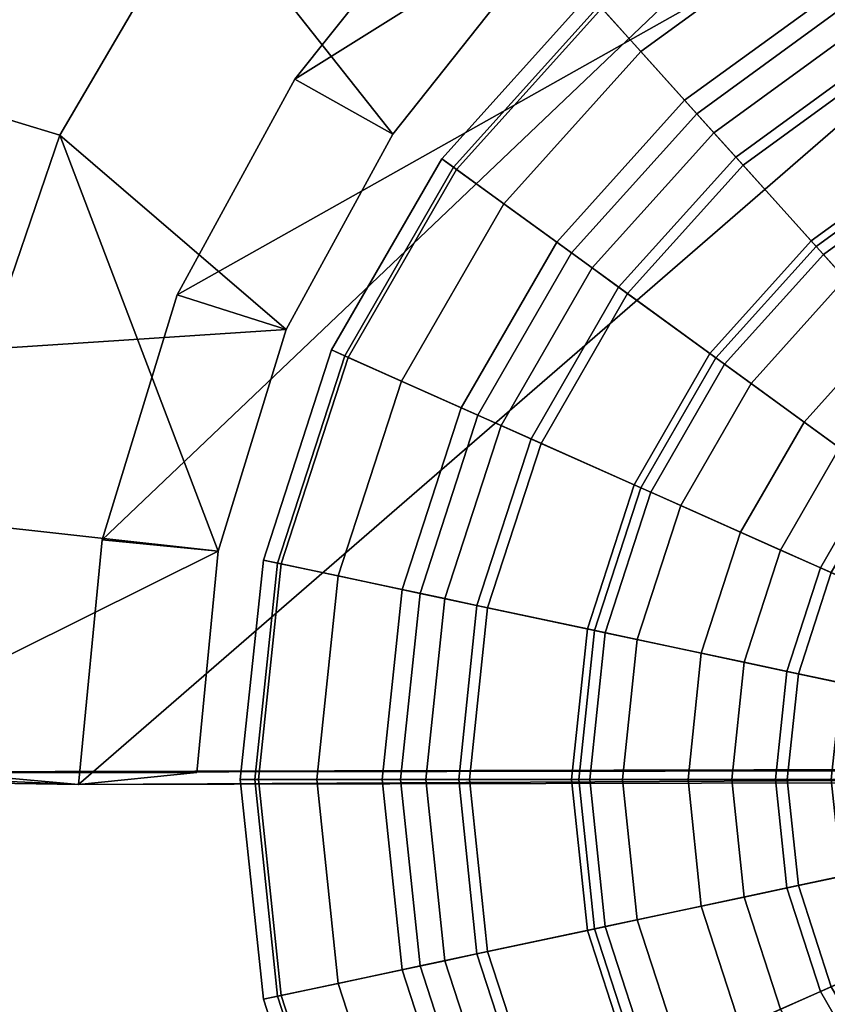
# Model space of a CAD drawing. Units: metres. Extents: x -16.9 to 81, y -12.4 to 18.2.
# Drawn here: x 38.6 to 42.9, y -8.1 to -2.9 of the extents above; entities that cross this region are included whole.
import ezdxf

# ---------------------------------------------------------------- set-up
doc = ezdxf.new("R2010")
doc.units = ezdxf.units.M

msp = doc.modelspace()

# ---------------------------------------------------------------- linework, layer by layer
at = {"layer": 'bmoons'}
for points in [[(43.461617, -3.711126, 13.817347), (43.433041, -3.661628, 13.683985), (42.798256, -4.122823, 13.683985), (42.836502, -4.165298, 13.817347)], [(42.836502, -4.165298, -13.817347), (42.798256, -4.122823, -13.683985), (43.433041, -3.661628, -13.683985), (43.461617, -3.711126, -13.817347)], [(43.833126, -4.354601, 13.131481), (43.461617, -3.711126, 13.817347), (42.836502, -4.165298, 13.817347), (43.333679, -4.717471, 13.131481)], [(43.333679, -4.717471, -13.131481), (42.836502, -4.165298, -13.817347), (43.461617, -3.711126, -13.817347), (43.833126, -4.354601, -13.131481)], [(42.836502, -4.165298, 13.817347), (42.798256, -4.122823, 13.683985), (42.273235, -4.70592, 13.683985), (42.319473, -4.739515, 13.817347)], [(42.319473, -4.739515, -13.817347), (42.273235, -4.70592, -13.683985), (42.798256, -4.122823, -13.683985), (42.836502, -4.165298, -13.817347)], [(43.333679, -4.717471, 13.131481), (42.836502, -4.165298, 13.817347), (42.319473, -4.739515, 13.817347), (42.920593, -5.176252, 13.131481)], [(42.920593, -5.176252, -13.131481), (42.319473, -4.739515, -13.817347), (42.836502, -4.165298, -13.817347), (43.333679, -4.717471, -13.131481)], [(42.319473, -4.739515, 13.817347), (42.273235, -4.70592, 13.683985), (41.880917, -5.385433, 13.683985), (41.933132, -5.40868, 13.817347)], [(41.933132, -5.40868, -13.817347), (41.880917, -5.385433, -13.683985), (42.273235, -4.70592, -13.683985), (42.319473, -4.739515, -13.817347)], [(42.920593, -5.176252, 13.131481), (42.319473, -4.739515, 13.817347), (41.933132, -5.40868, 13.817347), (42.611916, -5.710895, 13.131481)], [(42.611916, -5.710895, -13.131481), (41.933132, -5.40868, -13.817347), (42.319473, -4.739515, -13.817347), (42.920593, -5.176252, -13.131481)], [(43.155949, -5.34725, 13.118634), (42.920593, -5.176252, 13.131481), (42.611916, -5.710895, 13.131481), (42.877682, -5.829221, 13.118634)], [(42.877682, -5.829221, -13.118634), (42.611916, -5.710895, -13.131481), (42.920593, -5.176252, -13.131481), (43.155949, -5.34725, -13.118634)], [(41.933132, -5.40868, 13.817347), (41.880917, -5.385433, 13.683985), (41.638451, -6.131664, 13.683985), (41.694359, -6.143547, 13.817347)], [(41.694359, -6.143547, -13.817347), (41.638451, -6.131664, -13.683985), (41.880917, -5.385433, -13.683985), (41.933132, -5.40868, -13.817347)], [(42.611916, -5.710895, 13.131481), (41.933132, -5.40868, 13.817347), (41.694359, -6.143547, 13.817347), (42.421143, -6.29803, 13.131481)], [(42.421143, -6.29803, -13.131481), (41.694359, -6.143547, -13.817347), (41.933132, -5.40868, -13.817347), (42.611916, -5.710895, -13.131481)], [(42.877682, -5.829221, 13.118634), (42.611916, -5.710895, 13.131481), (42.421143, -6.29803, 13.131481), (42.705704, -6.358516, 13.118634)], [(42.705704, -6.358516, -13.118634), (42.421143, -6.29803, -13.131481), (42.611916, -5.710895, -13.131481), (42.877682, -5.829221, -13.118634)], [(43.087879, -5.922806, 13.538095), (42.877682, -5.829221, 13.118634), (42.705704, -6.358516, 13.118634), (42.930763, -6.406353, 13.538095)], [(42.930763, -6.406353, -13.538095), (42.705704, -6.358516, -13.118634), (42.877682, -5.829221, -13.118634), (43.087879, -5.922806, -13.538095)], [(41.694359, -6.143547, 13.817347), (41.638451, -6.131664, 13.683985), (41.556435, -6.912, 13.683985), (41.613594, -6.912, 13.817347)], [(41.613594, -6.912, -13.817347), (41.556435, -6.912, -13.683985), (41.638451, -6.131664, -13.683985), (41.694359, -6.143547, -13.817347)], [(42.421143, -6.29803, 13.131481), (41.694359, -6.143547, 13.817347), (41.613594, -6.912, 13.817347), (42.356613, -6.912, 13.131481)], [(42.356613, -6.912, -13.131481), (41.613594, -6.912, -13.817347), (41.694359, -6.143547, -13.817347), (42.421143, -6.29803, -13.131481)], [(42.705704, -6.358516, 13.118634), (42.421143, -6.29803, 13.131481), (42.356613, -6.912, 13.131481), (42.64753, -6.912, 13.118634)], [(42.64753, -6.912, -13.118634), (42.356613, -6.912, -13.131481), (42.421143, -6.29803, -13.131481), (42.705704, -6.358516, -13.118634)], [(42.930763, -6.406353, 13.538095), (42.705704, -6.358516, 13.118634), (42.64753, -6.912, 13.118634), (42.877617, -6.912, 13.538095)], [(42.877617, -6.912, -13.538095), (42.64753, -6.912, -13.118634), (42.705704, -6.358516, -13.118634), (42.930763, -6.406353, -13.538095)], [(41.613594, -6.912, 13.817347), (41.556435, -6.912, 13.683985), (41.638451, -7.692336, 13.683985), (41.694359, -7.680452, 13.817347)], [(41.694359, -7.680452, -13.817347), (41.638451, -7.692336, -13.683985), (41.556435, -6.912, -13.683985), (41.613594, -6.912, -13.817347)], [(42.356613, -6.912, 13.131481), (41.613594, -6.912, 13.817347), (41.694359, -7.680452, 13.817347), (42.421143, -7.525969, 13.131481)], [(42.421143, -7.525969, -13.131481), (41.694359, -7.680452, -13.817347), (41.613594, -6.912, -13.817347), (42.356613, -6.912, -13.131481)], [(42.64753, -6.912, 13.118634), (42.356613, -6.912, 13.131481), (42.421143, -7.525969, 13.131481), (42.705704, -7.465484, 13.118634)], [(42.705704, -7.465484, -13.118634), (42.421143, -7.525969, -13.131481), (42.356613, -6.912, -13.131481), (42.64753, -6.912, -13.118634)], [(42.877617, -6.912, 13.538095), (42.64753, -6.912, 13.118634), (42.705704, -7.465484, 13.118634), (42.930763, -7.417645, 13.538095)], [(42.930763, -7.417645, -13.538095), (42.705704, -7.465484, -13.118634), (42.64753, -6.912, -13.118634), (42.877617, -6.912, -13.538095)], [(42.705704, -7.465484, 13.118634), (42.421143, -7.525969, 13.131481), (42.611916, -8.113107, 13.131481), (42.877682, -7.994779, 13.118634)], [(42.877682, -7.994779, -13.118634), (42.611916, -8.113107, -13.131481), (42.421143, -7.525969, -13.131481), (42.705704, -7.465484, -13.118634)], [(42.930763, -7.417645, 13.538095), (42.705704, -7.465484, 13.118634), (42.877682, -7.994779, 13.118634), (43.087879, -7.901194, 13.538095)], [(43.087879, -7.901194, -13.538095), (42.877682, -7.994779, -13.118634), (42.705704, -7.465484, -13.118634), (42.930763, -7.417645, -13.538095)], [(42.421143, -7.525969, 13.131481), (41.694359, -7.680452, 13.817347), (41.933132, -8.41532, 13.817347), (42.611916, -8.113107, 13.131481)], [(42.611916, -8.113107, -13.131481), (41.933132, -8.41532, -13.817347), (41.694359, -7.680452, -13.817347), (42.421143, -7.525969, -13.131481)], [(41.694359, -7.680452, 13.817347), (41.638451, -7.692336, 13.683985), (41.880917, -8.438568, 13.683985), (41.933132, -8.41532, 13.817347)], [(41.933132, -8.41532, -13.817347), (41.880917, -8.438568, -13.683985), (41.638451, -7.692336, -13.683985), (41.694359, -7.680452, -13.817347)], [(42.877682, -7.994779, 13.118634), (42.611916, -8.113107, 13.131481), (42.920593, -8.647749, 13.131481), (43.155949, -8.476751, 13.118634)], [(43.155949, -8.476751, -13.118634), (42.920593, -8.647749, -13.131481), (42.611916, -8.113107, -13.131481), (42.877682, -7.994779, -13.118634)]]:
    msp.add_3dface(points, dxfattribs=at)
at = {"layer": 'body'}
for points in [[(35.157681, -5.380158, 8.464315), (37.955982, -3.239312, 8.390391), (38.807571, -1.812671, 8.34113), (35.157681, 2.330674, 8.198058)], [(37.955982, -3.239312, -8.390391), (35.157681, -5.380158, -8.464315), (35.157681, 2.330674, -8.198058), (38.807571, -1.812671, -8.34113)], [(38.807571, -1.812671, 8.34113), (37.955982, -3.239312, 8.390391), (38.145287, -3.324118, 8.69829), (38.938908, -1.971148, 8.651707)], [(37.955982, -3.239312, -8.390391), (38.807571, -1.812671, -8.34113), (38.938908, -1.971148, -8.651707), (38.145287, -3.324118, -8.69829)], [(38.18428, -3.342574, 12.875978), (38.972786, -1.997571, 12.875978), (38.804619, -1.854986, 11.366523), (37.992817, -3.24513, 11.381991)], [(37.992817, -3.24513, 11.381991), (38.804619, -1.854986, 11.366523), (38.804619, -1.8559, 9.857062), (37.992817, -3.245683, 9.888)], [(38.804619, -1.854986, -11.366523), (37.992817, -3.24513, -11.381991), (37.992817, -3.245683, -9.888), (38.804619, -1.8559, -9.857062)], [(38.972786, -1.997571, -12.875978), (38.18428, -3.342574, -12.875978), (37.992817, -3.24513, -11.381991), (38.804619, -1.854986, -11.366523)], [(38.938908, -1.971148, 8.651707), (38.145287, -3.324118, 8.69829), (37.992817, -3.245683, 9.888), (38.804619, -1.8559, 9.857062)], [(38.145287, -3.324118, -8.69829), (38.938908, -1.971148, -8.651707), (38.804619, -1.8559, -9.857062), (37.992817, -3.245683, -9.888)], [(38.840252, -3.540697, 13.563351), (39.58416, -2.27177, 13.563351), (38.972786, -1.997571, 12.875978), (38.18428, -3.342574, 12.875978)], [(39.58416, -2.27177, -13.563351), (38.840252, -3.540697, -13.563351), (38.18428, -3.342574, -12.875978), (38.972786, -1.997571, -12.875978)], [(38.840252, -3.540697, 13.563351), (40.024841, -4.557386, 13.563351), (40.582596, -3.535992, 13.563351), (39.58416, -2.27177, 13.563351)], [(40.024841, -4.557386, -13.563351), (38.840252, -3.540697, -13.563351), (39.58416, -2.27177, -13.563351), (40.582596, -3.535992, -13.563351)], [(40.582596, -3.535992, 13.563351), (41.120144, -2.859986, 13.563351), (39.58416, -2.27177, 13.563351)], [(40.582596, -3.535992, -13.563351), (39.58416, -2.27177, -13.563351), (41.120144, -2.859986, -13.563351)], [(40.071045, -3.248333, 12.890816), (40.66502, -2.501371, 12.890816), (41.120144, -2.859986, 13.152905), (40.582596, -3.535992, 13.152905)], [(40.071045, -3.248333, 8.445243), (40.66502, -2.501371, 8.445243), (40.66502, -2.501371, 12.890816), (40.071045, -3.248333, 12.890816)], [(40.66502, -2.501371, -12.890816), (40.071045, -3.248333, -12.890816), (40.582596, -3.535992, -13.152905), (41.120144, -2.859986, -13.152905)], [(40.66502, -2.501371, -8.445243), (40.071045, -3.248333, -8.445243), (40.071045, -3.248333, -12.890816), (40.66502, -2.501371, -12.890816)], [(40.582596, -3.535992, 13.152905), (41.120144, -2.859986, 13.152905), (41.120144, -2.859986, 13.563351), (40.582596, -3.535992, 13.563351)], [(41.120144, -2.859986, -13.152905), (40.582596, -3.535992, -13.152905), (40.582596, -3.535992, -13.563351), (41.120144, -2.859986, -13.563351)], [(39.454758, -4.376932, 12.890816), (40.071045, -3.248333, 12.890816), (40.582596, -3.535992, 13.152905), (40.024841, -4.557386, 13.152905)], [(39.454758, -4.376932, 8.445243), (40.071045, -3.248333, 8.445243), (40.071045, -3.248333, 12.890816), (39.454758, -4.376932, 12.890816)], [(40.071045, -3.248333, -12.890816), (39.454758, -4.376932, -12.890816), (40.024841, -4.557386, -13.152905), (40.582596, -3.535992, -13.152905)], [(40.071045, -3.248333, -8.445243), (39.454758, -4.376932, -8.445243), (39.454758, -4.376932, -12.890816), (40.071045, -3.248333, -12.890816)], [(38.45562, -4.66015, 13.563351), (38.840252, -3.540697, 13.563351), (38.18428, -3.342574, 12.875978), (37.776592, -4.52914, 12.875978)], [(38.840252, -3.540697, -13.563351), (38.45562, -4.66015, -13.563351), (37.776592, -4.52914, -12.875978), (38.18428, -3.342574, -12.875978)], [(38.297382, -5.565369, 13.563351), (39.668655, -5.716258, 13.563351), (38.840252, -3.540697, 13.563351), (38.45562, -4.66015, 13.563351)], [(38.45562, -4.66015, -13.563351), (38.840252, -3.540697, -13.563351), (40.024841, -4.557386, -13.563351)], [(39.668655, -5.716258, 13.563351), (40.024841, -4.557386, 13.563351), (38.840252, -3.540697, 13.563351)], [(40.024841, -4.557386, 13.152905), (40.582596, -3.535992, 13.152905), (40.582596, -3.535992, 13.563351), (40.024841, -4.557386, 13.563351)], [(40.582596, -3.535992, -13.152905), (40.024841, -4.557386, -13.152905), (40.024841, -4.557386, -13.563351), (40.582596, -3.535992, -13.563351)], [(39.061172, -5.657445, 12.890816), (39.454758, -4.376932, 12.890816), (40.024841, -4.557386, 13.152905), (39.668655, -5.716258, 13.152905)], [(39.061172, -5.657445, 8.445243), (39.454758, -4.376932, 8.445243), (39.454758, -4.376932, 12.890816), (39.061172, -5.657445, 12.890816)], [(39.454758, -4.376932, -12.890816), (39.061172, -5.657445, -12.890816), (39.668655, -5.716258, -13.152905), (40.024841, -4.557386, -13.152905)], [(39.454758, -4.376932, -8.445243), (39.061172, -5.657445, -8.445243), (39.061172, -5.657445, -12.890816), (39.454758, -4.376932, -12.890816)], [(38.297382, -5.565369, -13.563351), (38.45562, -4.66015, -13.563351), (40.024841, -4.557386, -13.563351), (39.668655, -5.716258, -13.563351)], [(39.668655, -5.716258, 13.152905), (40.024841, -4.557386, 13.152905), (40.024841, -4.557386, 13.563351), (39.668655, -5.716258, 13.563351)], [(40.024841, -4.557386, -13.152905), (39.668655, -5.716258, -13.152905), (39.668655, -5.716258, -13.563351), (40.024841, -4.557386, -13.563351)], [(38.297382, -5.565369, 13.563351), (38.261353, -6.273536, 13.563351), (38.261353, -6.416611, 13.563351), (39.668655, -5.716258, 13.563351)], [(38.261353, -6.273536, -13.563351), (38.297382, -5.565369, -13.563351), (39.668655, -5.716258, -13.563351), (38.261353, -6.416611, -13.563351)], [(38.937195, -6.937364, 12.890816), (39.061172, -5.657445, 12.890816), (39.668655, -5.716258, 13.152905), (39.55645, -6.874591, 13.152905)], [(38.937195, -6.937364, 8.445243), (39.061172, -5.657445, 8.445243), (39.061172, -5.657445, 12.890816), (38.937195, -6.937364, 12.890816)], [(39.061172, -5.657445, -12.890816), (38.937195, -6.937364, -12.890816), (39.55645, -6.874591, -13.152905), (39.668655, -5.716258, -13.152905)], [(39.061172, -5.657445, -8.445243), (38.937195, -6.937364, -8.445243), (38.937195, -6.937364, -12.890816), (39.061172, -5.657445, -12.890816)], [(39.55645, -6.874591, 13.563351), (39.668655, -5.716258, 13.563351), (38.261353, -6.416611, 13.563351), (38.261353, -6.875877, 13.563351)], [(38.261353, -6.875877, -13.563351), (38.261353, -6.416611, -13.563351), (39.668655, -5.716258, -13.563351), (39.55645, -6.874591, -13.563351)], [(39.55645, -6.874591, 13.152905), (39.668655, -5.716258, 13.152905), (39.668655, -5.716258, 13.563351), (39.55645, -6.874591, 13.563351)], [(39.668655, -5.716258, -13.152905), (39.55645, -6.874591, -13.152905), (39.55645, -6.874591, -13.563351), (39.668655, -5.716258, -13.563351)]]:
    msp.add_3dface(points, dxfattribs=at)
at = {"layer": 'inner'}
for points in [[(43.413986, -3.628628, 9.164762), (43.547352, -3.85962, 9.583902), (42.951237, -4.292723, 9.583902), (42.772758, -4.094506, 9.164762)], [(42.772758, -4.094506, -9.164762), (42.951237, -4.292723, -9.583902), (43.547352, -3.85962, -9.583902), (43.413986, -3.628628, -9.164762)], [(42.772758, -4.094506, 9.164762), (42.951237, -4.292723, 9.583902), (42.458195, -4.840301, 9.583902), (42.242409, -4.683523, 9.164762)], [(42.242409, -4.683523, -9.164762), (42.458195, -4.840301, -9.583902), (42.951237, -4.292723, -9.583902), (42.772758, -4.094506, -9.164762)], [(42.951237, -4.292723, 9.583902), (43.180702, -4.547572, 9.812525), (42.735634, -5.041872, 9.812525), (42.458195, -4.840301, 9.583902)], [(42.458195, -4.840301, -9.583902), (42.735634, -5.041872, -9.812525), (43.180702, -4.547572, -9.812525), (42.951237, -4.292723, -9.583902)], [(43.180702, -4.547572, 9.812525), (43.48666, -4.887371, 9.793472), (43.105553, -5.310634, 9.793472), (42.735634, -5.041872, 9.812525)], [(42.735634, -5.041872, -9.812525), (43.105553, -5.310634, -9.793472), (43.48666, -4.887371, -9.793472), (43.180702, -4.547572, -9.812525)], [(42.242409, -4.683523, 9.164762), (42.458195, -4.840301, 9.583902), (42.089775, -5.478422, 9.583902), (41.846107, -5.369935, 9.164762)], [(41.846107, -5.369935, -9.164762), (42.089775, -5.478422, -9.583902), (42.458195, -4.840301, -9.583902), (42.242409, -4.683523, -9.164762)], [(42.458195, -4.840301, 9.583902), (42.735634, -5.041872, 9.812525), (42.403061, -5.617906, 9.812525), (42.089775, -5.478422, 9.583902)], [(42.089775, -5.478422, -9.583902), (42.403061, -5.617906, -9.812525), (42.735634, -5.041872, -9.812525), (42.458195, -4.840301, -9.583902)], [(42.735634, -5.041872, 9.812525), (43.105553, -5.310634, 9.793472), (42.820774, -5.803884, 9.793472), (42.403061, -5.617906, 9.812525)], [(42.403061, -5.617906, -9.812525), (42.820774, -5.803884, -9.793472), (43.105553, -5.310634, -9.793472), (42.735634, -5.041872, -9.812525)], [(43.105553, -5.310634, 9.393383), (45.309643, -6.912, 9.393385), (42.820774, -5.803884, 9.393383)], [(43.105553, -5.310634, 9.793472), (43.105553, -5.310634, 9.393383), (42.820774, -5.803884, 9.393383), (42.820774, -5.803884, 9.793472)], [(42.820774, -5.803884, -9.393383), (45.309643, -6.912, -9.393385), (43.105553, -5.310634, -9.393383)], [(42.820774, -5.803884, -9.793472), (42.820774, -5.803884, -9.393383), (43.105553, -5.310634, -9.393383), (43.105553, -5.310634, -9.793472)], [(41.846107, -5.369935, 9.164762), (42.089775, -5.478422, 9.583902), (41.86208, -6.179197, 9.583902), (41.601181, -6.123742, 9.164762)], [(41.601181, -6.123742, -9.164762), (41.86208, -6.179197, -9.583902), (42.089775, -5.478422, -9.583902), (41.846107, -5.369935, -9.164762)], [(42.089775, -5.478422, 9.583902), (42.403061, -5.617906, 9.812525), (42.197517, -6.250497, 9.812525), (41.86208, -6.179197, 9.583902)], [(41.86208, -6.179197, -9.583902), (42.197517, -6.250497, -9.812525), (42.403061, -5.617906, -9.812525), (42.089775, -5.478422, -9.583902)], [(42.403061, -5.617906, 9.812525), (42.820774, -5.803884, 9.793472), (42.644772, -6.345564, 9.793472), (42.197517, -6.250497, 9.812525)], [(42.197517, -6.250497, -9.812525), (42.644772, -6.345564, -9.793472), (42.820774, -5.803884, -9.793472), (42.403061, -5.617906, -9.812525)], [(42.820774, -5.803884, 9.393383), (45.309643, -6.912, 9.393385), (42.644772, -6.345564, 9.393383)], [(42.820774, -5.803884, 9.793472), (42.820774, -5.803884, 9.393383), (42.644772, -6.345564, 9.393383), (42.644772, -6.345564, 9.793472)], [(42.644772, -6.345564, -9.393383), (45.309643, -6.912, -9.393385), (42.820774, -5.803884, -9.393383)], [(42.644772, -6.345564, -9.793472), (42.644772, -6.345564, -9.393383), (42.820774, -5.803884, -9.393383), (42.820774, -5.803884, -9.793472)], [(41.601181, -6.123742, 9.164762), (41.86208, -6.179197, 9.583902), (41.785057, -6.912, 9.583902), (41.518333, -6.912, 9.164762)], [(41.518333, -6.912, -9.164762), (41.785057, -6.912, -9.583902), (41.86208, -6.179197, -9.583902), (41.601181, -6.123742, -9.164762)], [(41.86208, -6.179197, 9.583902), (42.197517, -6.250497, 9.812525), (42.127991, -6.912, 9.812525), (41.785057, -6.912, 9.583902)], [(41.785057, -6.912, -9.583902), (42.127991, -6.912, -9.812525), (42.197517, -6.250497, -9.812525), (41.86208, -6.179197, -9.583902)], [(42.197517, -6.250497, 9.812525), (42.644772, -6.345564, 9.793472), (42.585236, -6.912, 9.793472), (42.127991, -6.912, 9.812525)], [(42.127991, -6.912, -9.812525), (42.585236, -6.912, -9.793472), (42.644772, -6.345564, -9.793472), (42.197517, -6.250497, -9.812525)], [(42.644772, -6.345564, 9.393383), (45.309643, -6.912, 9.393385), (42.585236, -6.912, 9.393383)], [(42.644772, -6.345564, 9.793472), (42.644772, -6.345564, 9.393383), (42.585236, -6.912, 9.393383), (42.585236, -6.912, 9.793472)], [(42.585236, -6.912, -9.393383), (45.309643, -6.912, -9.393385), (42.644772, -6.345564, -9.393383)], [(42.585236, -6.912, -9.793472), (42.585236, -6.912, -9.393383), (42.644772, -6.345564, -9.393383), (42.644772, -6.345564, -9.793472)], [(41.518333, -6.912, 9.164762), (41.785057, -6.912, 9.583902), (41.86208, -7.644803, 9.583902), (41.601181, -7.700258, 9.164762)], [(41.601181, -7.700258, -9.164762), (41.86208, -7.644803, -9.583902), (41.785057, -6.912, -9.583902), (41.518333, -6.912, -9.164762)], [(41.785057, -6.912, 9.583902), (42.127991, -6.912, 9.812525), (42.197517, -7.573503, 9.812525), (41.86208, -7.644803, 9.583902)], [(41.86208, -7.644803, -9.583902), (42.197517, -7.573503, -9.812525), (42.127991, -6.912, -9.812525), (41.785057, -6.912, -9.583902)], [(42.127991, -6.912, 9.812525), (42.585236, -6.912, 9.793472), (42.644772, -7.478436, 9.793472), (42.197517, -7.573503, 9.812525)], [(42.197517, -7.573503, -9.812525), (42.644772, -7.478436, -9.793472), (42.585236, -6.912, -9.793472), (42.127991, -6.912, -9.812525)], [(42.585236, -6.912, 9.393383), (45.309643, -6.912, 9.393385), (42.644772, -7.478436, 9.393383)], [(42.585236, -6.912, 9.793472), (42.585236, -6.912, 9.393383), (42.644772, -7.478436, 9.393383), (42.644772, -7.478436, 9.793472)], [(42.644772, -7.478436, -9.393383), (45.309643, -6.912, -9.393385), (42.585236, -6.912, -9.393383)], [(42.644772, -7.478436, -9.793472), (42.644772, -7.478436, -9.393383), (42.585236, -6.912, -9.393383), (42.585236, -6.912, -9.793472)], [(42.644772, -7.478436, 9.393383), (45.309643, -6.912, 9.393385), (42.820774, -8.020117, 9.393383)], [(42.820774, -8.020117, -9.393383), (45.309643, -6.912, -9.393385), (42.644772, -7.478436, -9.393383)], [(42.820774, -8.020117, 9.393383), (45.309643, -6.912, 9.393385), (43.105553, -8.513368, 9.393383)], [(43.105553, -8.513368, -9.393383), (45.309643, -6.912, -9.393385), (42.820774, -8.020117, -9.393383)], [(42.197517, -7.573503, 9.812525), (42.644772, -7.478436, 9.793472), (42.820774, -8.020118, 9.793472), (42.403061, -8.206096, 9.812525)], [(42.403061, -8.206096, -9.812525), (42.820774, -8.020118, -9.793472), (42.644772, -7.478436, -9.793472), (42.197517, -7.573503, -9.812525)], [(42.644772, -7.478436, 9.793472), (42.644772, -7.478436, 9.393383), (42.820774, -8.020117, 9.393383), (42.820774, -8.020118, 9.793472)], [(42.820774, -8.020118, -9.793472), (42.820774, -8.020117, -9.393383), (42.644772, -7.478436, -9.393383), (42.644772, -7.478436, -9.793472)], [(41.86208, -7.644803, 9.583902), (42.197517, -7.573503, 9.812525), (42.403061, -8.206096, 9.812525), (42.089775, -8.345579, 9.583902)], [(42.089775, -8.345579, -9.583902), (42.403061, -8.206096, -9.812525), (42.197517, -7.573503, -9.812525), (41.86208, -7.644803, -9.583902)], [(41.601181, -7.700258, 9.164762), (41.86208, -7.644803, 9.583902), (42.089775, -8.345579, 9.583902), (41.846107, -8.454066, 9.164762)], [(41.846107, -8.454066, -9.164762), (42.089775, -8.345579, -9.583902), (41.86208, -7.644803, -9.583902), (41.601181, -7.700258, -9.164762)], [(42.403061, -8.206096, 9.812525), (42.820774, -8.020118, 9.793472), (43.105553, -8.513368, 9.793472), (42.735634, -8.782129, 9.812525)], [(42.735634, -8.782129, -9.812525), (43.105553, -8.513368, -9.793472), (42.820774, -8.020118, -9.793472), (42.403061, -8.206096, -9.812525)], [(42.820774, -8.020118, 9.793472), (42.820774, -8.020117, 9.393383), (43.105553, -8.513368, 9.393383), (43.105553, -8.513368, 9.793472)], [(43.105553, -8.513368, -9.793472), (43.105553, -8.513368, -9.393383), (42.820774, -8.020117, -9.393383), (42.820774, -8.020118, -9.793472)]]:
    msp.add_3dface(points, dxfattribs=at)
at = {"layer": 'rubber'}
for points in [[(42.747173, -2.473672, 13.683985), (42.585232, -2.193183, 13.607778), (41.66367, -2.862736, 13.607778), (41.880386, -3.103427, 13.683985)], [(41.880386, -3.103427, -13.683985), (41.66367, -2.862736, -13.607778), (42.585232, -2.193183, -13.607778), (42.747173, -2.473672, -13.683985)], [(42.594757, -2.209683, 9.164762), (42.91864, -2.770663, 9.164762), (42.109856, -3.358277, 9.164762), (41.676418, -2.876896, 9.164762)], [(41.676418, -2.876896, -9.164762), (42.109856, -3.358277, -9.164762), (42.91864, -2.770663, -9.164762), (42.594757, -2.209683, -9.164762)], [(42.91864, -2.770663, 9.164762), (43.032951, -2.968654, 9.183815), (42.262833, -3.528176, 9.183815), (42.109856, -3.358277, 9.164762)], [(42.109856, -3.358277, -9.164762), (42.262833, -3.528176, -9.183815), (43.032951, -2.968654, -9.183815), (42.91864, -2.770663, -9.164762)], [(41.612679, -2.806104, 9.221916), (41.676418, -2.876896, 9.164762), (40.916866, -3.720462, 9.164762), (40.839802, -3.66447, 9.221916)], [(41.612679, -2.806104, 13.512518), (41.612679, -2.806104, 9.221916), (40.839802, -3.66447, 9.221916), (40.839802, -3.66447, 13.512518)], [(41.66367, -2.862736, 13.607778), (41.612679, -2.806104, 13.512518), (40.839802, -3.66447, 13.512518), (40.901451, -3.709263, 13.607778)], [(40.839802, -3.66447, -9.221916), (40.916866, -3.720462, -9.164762), (41.676418, -2.876896, -9.164762), (41.612679, -2.806104, -9.221916)], [(40.839802, -3.66447, -13.512518), (40.839802, -3.66447, -9.221916), (41.612679, -2.806104, -9.221916), (41.612679, -2.806104, -13.512518)], [(40.901451, -3.709263, -13.607778), (40.839802, -3.66447, -13.512518), (41.612679, -2.806104, -13.512518), (41.66367, -2.862736, -13.607778)], [(41.880386, -3.103427, 13.683985), (41.66367, -2.862736, 13.607778), (40.901451, -3.709263, 13.607778), (41.163479, -3.899636, 13.683985)], [(41.163479, -3.899636, -13.683985), (40.901451, -3.709263, -13.607778), (41.66367, -2.862736, -13.607778), (41.880386, -3.103427, -13.683985)], [(41.676418, -2.876896, 9.164762), (42.109856, -3.358277, 9.164762), (41.440918, -4.101207, 9.164762), (40.916866, -3.720462, 9.164762)], [(40.916866, -3.720462, -9.164762), (41.440918, -4.101207, -9.164762), (42.109856, -3.358277, -9.164762), (41.676418, -2.876896, -9.164762)], [(43.032951, -2.968654, 9.183815), (43.118683, -3.117149, 9.279074), (42.377567, -3.6556, 9.279074), (42.262833, -3.528176, 9.183815)], [(42.262833, -3.528176, -9.183815), (42.377567, -3.6556, -9.279074), (43.118683, -3.117149, -9.279074), (43.032951, -2.968654, -9.183815)], [(43.118683, -3.117149, 9.183815), (43.413986, -3.628628, 9.164762), (42.772758, -4.094506, 9.164762), (42.377567, -3.6556, 9.183815)], [(43.118683, -3.117149, 9.279074), (43.118683, -3.117149, 9.183815), (42.377567, -3.6556, 9.183815), (42.377567, -3.6556, 9.279074)], [(42.377567, -3.6556, -9.183815), (42.772758, -4.094506, -9.164762), (43.413986, -3.628628, -9.164762), (43.118683, -3.117149, -9.183815)], [(42.377567, -3.6556, -9.279074), (42.377567, -3.6556, -9.183815), (43.118683, -3.117149, -9.183815), (43.118683, -3.117149, -9.279074)], [(43.433041, -3.661628, 13.683985), (43.147263, -3.166646, 13.703036), (42.41581, -3.698075, 13.703036), (42.798256, -4.122823, 13.683985)], [(42.798256, -4.122823, -13.683985), (42.41581, -3.698075, -13.703036), (43.147263, -3.166646, -13.703036), (43.433041, -3.661628, -13.683985)], [(42.109856, -3.358277, 9.164762), (42.262833, -3.528176, 9.183815), (41.625877, -4.235588, 9.183815), (41.440918, -4.101207, 9.164762)], [(41.440918, -4.101207, -9.164762), (41.625877, -4.235588, -9.183815), (42.262833, -3.528176, -9.183815), (42.109856, -3.358277, -9.164762)], [(42.262833, -3.528176, 9.183815), (42.377567, -3.6556, 9.279074), (41.764599, -4.336373, 9.279074), (41.625877, -4.235588, 9.183815)], [(41.625877, -4.235588, -9.183815), (41.764599, -4.336373, -9.279074), (42.377567, -3.6556, -9.279074), (42.262833, -3.528176, -9.183815)], [(42.377567, -3.6556, 9.183815), (42.772758, -4.094506, 9.164762), (42.242409, -4.683523, 9.164762), (41.764599, -4.336373, 9.183815)], [(42.377567, -3.6556, 9.279074), (42.377567, -3.6556, 9.183815), (41.764599, -4.336373, 9.183815), (41.764599, -4.336373, 9.279074)], [(41.764599, -4.336373, -9.183815), (42.242409, -4.683523, -9.164762), (42.772758, -4.094506, -9.164762), (42.377567, -3.6556, -9.183815)], [(41.764599, -4.336373, -9.279074), (41.764599, -4.336373, -9.183815), (42.377567, -3.6556, -9.183815), (42.377567, -3.6556, -9.279074)], [(40.839802, -3.66447, 9.221916), (40.916866, -3.720462, 9.164762), (40.349304, -4.703514, 9.164762), (40.26228, -4.664768, 9.221916)], [(40.839802, -3.66447, 13.512518), (40.839802, -3.66447, 9.221916), (40.26228, -4.664768, 9.221916), (40.26228, -4.664768, 13.512518)], [(40.901451, -3.709263, 13.607778), (40.839802, -3.66447, 13.512518), (40.26228, -4.664768, 13.512518), (40.331898, -4.695765, 13.607778)], [(40.26228, -4.664768, -9.221916), (40.349304, -4.703514, -9.164762), (40.916866, -3.720462, -9.164762), (40.839802, -3.66447, -9.221916)], [(40.26228, -4.664768, -13.512518), (40.26228, -4.664768, -9.221916), (40.839802, -3.66447, -9.221916), (40.839802, -3.66447, -13.512518)], [(40.331898, -4.695765, -13.607778), (40.26228, -4.664768, -13.512518), (40.839802, -3.66447, -13.512518), (40.901451, -3.709263, -13.607778)], [(42.798256, -4.122823, 13.683985), (42.41581, -3.698075, 13.703036), (41.810837, -4.369968, 13.703036), (42.273235, -4.70592, 13.683985)], [(42.273235, -4.70592, -13.683985), (41.810837, -4.369968, -13.703036), (42.41581, -3.698075, -13.703036), (42.798256, -4.122823, -13.683985)], [(41.163479, -3.899636, 13.683985), (40.901451, -3.709263, 13.607778), (40.331898, -4.695765, 13.607778), (40.627777, -4.827498, 13.683985)], [(40.627777, -4.827498, -13.683985), (40.331898, -4.695765, -13.607778), (40.901451, -3.709263, -13.607778), (41.163479, -3.899636, -13.683985)], [(40.916866, -3.720462, 9.164762), (41.440918, -4.101207, 9.164762), (40.941063, -4.966982, 9.164762), (40.349304, -4.703514, 9.164762)], [(40.349304, -4.703514, -9.164762), (40.941063, -4.966982, -9.164762), (41.440918, -4.101207, -9.164762), (40.916866, -3.720462, -9.164762)], [(41.440918, -4.101207, 9.164762), (41.625877, -4.235588, 9.183815), (41.149918, -5.059971, 9.183815), (40.941063, -4.966982, 9.164762)], [(40.941063, -4.966982, -9.164762), (41.149918, -5.059971, -9.183815), (41.625877, -4.235588, -9.183815), (41.440918, -4.101207, -9.164762)], [(41.625877, -4.235588, 9.183815), (41.764599, -4.336373, 9.279074), (41.306564, -5.129714, 9.279074), (41.149918, -5.059971, 9.183815)], [(41.149918, -5.059971, -9.183815), (41.306564, -5.129714, -9.279074), (41.764599, -4.336373, -9.279074), (41.625877, -4.235588, -9.183815)], [(41.764599, -4.336373, 9.183815), (42.242409, -4.683523, 9.164762), (41.846107, -5.369935, 9.164762), (41.306564, -5.129714, 9.183815)], [(41.764599, -4.336373, 9.279074), (41.764599, -4.336373, 9.183815), (41.306564, -5.129714, 9.183815), (41.306564, -5.129714, 9.279074)], [(41.306564, -5.129714, -9.183815), (41.846107, -5.369935, -9.164762), (42.242409, -4.683523, -9.164762), (41.764599, -4.336373, -9.183815)], [(41.306564, -5.129714, -9.279074), (41.306564, -5.129714, -9.183815), (41.764599, -4.336373, -9.183815), (41.764599, -4.336373, -9.279074)], [(42.273235, -4.70592, 13.683985), (41.810837, -4.369968, 13.703036), (41.358776, -5.15296, 13.703036), (41.880917, -5.385433, 13.683985)], [(41.880917, -5.385433, -13.683985), (41.358776, -5.15296, -13.703036), (41.810837, -4.369968, -13.703036), (42.273235, -4.70592, -13.683985)], [(40.26228, -4.664768, 9.221916), (40.349304, -4.703514, 9.164762), (39.998528, -5.783087, 9.164762), (39.90535, -5.763282, 9.221916)], [(40.26228, -4.664768, 13.512518), (40.26228, -4.664768, 9.221916), (39.90535, -5.763282, 9.221916), (39.90535, -5.763282, 13.512518)], [(40.331898, -4.695765, 13.607778), (40.26228, -4.664768, 13.512518), (39.90535, -5.763282, 13.512518), (39.979893, -5.779126, 13.607778)], [(39.90535, -5.763282, -9.221916), (39.998528, -5.783087, -9.164762), (40.349304, -4.703514, -9.164762), (40.26228, -4.664768, -9.221916)], [(39.90535, -5.763282, -13.512518), (39.90535, -5.763282, -9.221916), (40.26228, -4.664768, -9.221916), (40.26228, -4.664768, -13.512518)], [(39.979893, -5.779126, -13.607778), (39.90535, -5.763282, -13.512518), (40.26228, -4.664768, -13.512518), (40.331898, -4.695765, -13.607778)], [(40.627777, -4.827498, 13.683985), (40.331898, -4.695765, 13.607778), (39.979893, -5.779126, 13.607778), (40.296696, -5.846464, 13.683985)], [(40.296696, -5.846464, -13.683985), (39.979893, -5.779126, -13.607778), (40.331898, -4.695765, -13.607778), (40.627777, -4.827498, -13.683985)], [(40.349304, -4.703514, 9.164762), (40.941063, -4.966982, 9.164762), (40.632137, -5.917765, 9.164762), (39.998528, -5.783087, 9.164762)], [(39.998528, -5.783087, -9.164762), (40.632137, -5.917765, -9.164762), (40.941063, -4.966982, -9.164762), (40.349304, -4.703514, -9.164762)], [(40.941063, -4.966982, 9.164762), (41.149918, -5.059971, 9.183815), (40.855762, -5.965298, 9.183815), (40.632137, -5.917765, 9.164762)], [(40.632137, -5.917765, -9.164762), (40.855762, -5.965298, -9.183815), (41.149918, -5.059971, -9.183815), (40.941063, -4.966982, -9.164762)], [(41.149918, -5.059971, 9.183815), (41.306564, -5.129714, 9.279074), (41.023483, -6.000948, 9.279074), (40.855762, -5.965298, 9.183815)], [(40.855762, -5.965298, -9.183815), (41.023483, -6.000948, -9.279074), (41.306564, -5.129714, -9.279074), (41.149918, -5.059971, -9.183815)], [(41.306564, -5.129714, 9.183815), (41.846107, -5.369935, 9.164762), (41.601181, -6.123742, 9.164762), (41.023483, -6.000948, 9.183815)], [(41.306564, -5.129714, 9.279074), (41.306564, -5.129714, 9.183815), (41.023483, -6.000948, 9.183815), (41.023483, -6.000948, 9.279074)], [(41.023483, -6.000948, -9.183815), (41.601181, -6.123742, -9.164762), (41.846107, -5.369935, -9.164762), (41.306564, -5.129714, -9.183815)], [(41.023483, -6.000948, -9.279074), (41.023483, -6.000948, -9.183815), (41.306564, -5.129714, -9.183815), (41.306564, -5.129714, -9.279074)], [(41.880917, -5.385433, 13.683985), (41.358776, -5.15296, 13.703036), (41.079388, -6.012831, 13.703036), (41.638451, -6.131664, 13.683985)], [(41.638451, -6.131664, -13.683985), (41.079388, -6.012831, -13.703036), (41.358776, -5.15296, -13.703036), (41.880917, -5.385433, -13.683985)], [(39.90535, -5.763282, 9.221916), (39.998528, -5.783087, 9.164762), (39.879875, -6.912, 9.164762), (39.784615, -6.912, 9.221916)], [(39.90535, -5.763282, 13.512518), (39.90535, -5.763282, 9.221916), (39.784615, -6.912, 9.221916), (39.784615, -6.912, 13.512518)], [(39.979893, -5.779126, 13.607778), (39.90535, -5.763282, 13.512518), (39.784615, -6.912, 13.512518), (39.860821, -6.912, 13.607778)], [(39.784615, -6.912, -9.221916), (39.879875, -6.912, -9.164762), (39.998528, -5.783087, -9.164762), (39.90535, -5.763282, -9.221916)], [(39.784615, -6.912, -13.512518), (39.784615, -6.912, -9.221916), (39.90535, -5.763282, -9.221916), (39.90535, -5.763282, -13.512518)], [(39.860821, -6.912, -13.607778), (39.784615, -6.912, -13.512518), (39.90535, -5.763282, -13.512518), (39.979893, -5.779126, -13.607778)], [(40.296696, -5.846464, 13.683985), (39.979893, -5.779126, 13.607778), (39.860821, -6.912, 13.607778), (40.184704, -6.912, 13.683985)], [(40.184704, -6.912, -13.683985), (39.860821, -6.912, -13.607778), (39.979893, -5.779126, -13.607778), (40.296696, -5.846464, -13.683985)], [(39.998528, -5.783087, 9.164762), (40.632137, -5.917765, 9.164762), (40.527637, -6.912, 9.164762), (39.879875, -6.912, 9.164762)], [(39.879875, -6.912, -9.164762), (40.527637, -6.912, -9.164762), (40.632137, -5.917765, -9.164762), (39.998528, -5.783087, -9.164762)], [(40.632137, -5.917765, 9.164762), (40.855762, -5.965298, 9.183815), (40.75626, -6.912, 9.183815), (40.527637, -6.912, 9.164762)], [(40.527637, -6.912, -9.164762), (40.75626, -6.912, -9.183815), (40.855762, -5.965298, -9.183815), (40.632137, -5.917765, -9.164762)], [(40.855762, -5.965298, 9.183815), (41.023483, -6.000948, 9.279074), (40.927727, -6.912, 9.279074), (40.75626, -6.912, 9.183815)], [(40.75626, -6.912, -9.183815), (40.927727, -6.912, -9.279074), (41.023483, -6.000948, -9.279074), (40.855762, -5.965298, -9.183815)], [(41.023483, -6.000948, 9.183815), (41.601181, -6.123742, 9.164762), (41.518333, -6.912, 9.164762), (40.927727, -6.912, 9.183815)], [(41.023483, -6.000948, 9.279074), (41.023483, -6.000948, 9.183815), (40.927727, -6.912, 9.183815), (40.927727, -6.912, 9.279074)], [(40.927727, -6.912, -9.183815), (41.518333, -6.912, -9.164762), (41.601181, -6.123742, -9.164762), (41.023483, -6.000948, -9.183815)], [(40.927727, -6.912, -9.279074), (40.927727, -6.912, -9.183815), (41.023483, -6.000948, -9.183815), (41.023483, -6.000948, -9.279074)], [(41.638451, -6.131664, 13.683985), (41.079388, -6.012831, 13.703036), (40.984879, -6.912, 13.703036), (41.556435, -6.912, 13.683985)], [(41.556435, -6.912, -13.683985), (40.984879, -6.912, -13.703036), (41.079388, -6.012831, -13.703036), (41.638451, -6.131664, -13.683985)], [(39.784615, -6.912, 9.221916), (39.879875, -6.912, 9.164762), (39.998528, -8.040914, 9.164762), (39.90535, -8.060719, 9.221916)], [(39.784615, -6.912, 13.512518), (39.784615, -6.912, 9.221916), (39.90535, -8.060719, 9.221916), (39.90535, -8.060719, 13.512518)], [(39.860821, -6.912, 13.607778), (39.784615, -6.912, 13.512518), (39.90535, -8.060719, 13.512518), (39.979893, -8.044875, 13.607778)], [(39.90535, -8.060719, -9.221916), (39.998528, -8.040914, -9.164762), (39.879875, -6.912, -9.164762), (39.784615, -6.912, -9.221916)], [(39.90535, -8.060719, -13.512518), (39.90535, -8.060719, -9.221916), (39.784615, -6.912, -9.221916), (39.784615, -6.912, -13.512518)], [(39.979893, -8.044875, -13.607778), (39.90535, -8.060719, -13.512518), (39.784615, -6.912, -13.512518), (39.860821, -6.912, -13.607778)], [(40.184704, -6.912, 13.683985), (39.860821, -6.912, 13.607778), (39.979893, -8.044875, 13.607778), (40.296696, -7.977536, 13.683985)], [(40.296696, -7.977536, -13.683985), (39.979893, -8.044875, -13.607778), (39.860821, -6.912, -13.607778), (40.184704, -6.912, -13.683985)], [(39.879875, -6.912, 9.164762), (40.527637, -6.912, 9.164762), (40.632137, -7.906236, 9.164762), (39.998528, -8.040914, 9.164762)], [(39.998528, -8.040914, -9.164762), (40.632137, -7.906236, -9.164762), (40.527637, -6.912, -9.164762), (39.879875, -6.912, -9.164762)], [(40.527637, -6.912, 9.164762), (40.75626, -6.912, 9.183815), (40.855762, -7.858703, 9.183815), (40.632137, -7.906236, 9.164762)], [(40.632137, -7.906236, -9.164762), (40.855762, -7.858703, -9.183815), (40.75626, -6.912, -9.183815), (40.527637, -6.912, -9.164762)], [(40.75626, -6.912, 9.183815), (40.927727, -6.912, 9.279074), (41.023483, -7.823052, 9.279074), (40.855762, -7.858703, 9.183815)], [(40.855762, -7.858703, -9.183815), (41.023483, -7.823052, -9.279074), (40.927727, -6.912, -9.279074), (40.75626, -6.912, -9.183815)], [(40.927727, -6.912, 9.183815), (41.518333, -6.912, 9.164762), (41.601181, -7.700258, 9.164762), (41.023483, -7.823052, 9.183815)], [(40.927727, -6.912, 9.279074), (40.927727, -6.912, 9.183815), (41.023483, -7.823052, 9.183815), (41.023483, -7.823052, 9.279074)], [(41.023483, -7.823052, -9.183815), (41.601181, -7.700258, -9.164762), (41.518333, -6.912, -9.164762), (40.927727, -6.912, -9.183815)], [(41.023483, -7.823052, -9.279074), (41.023483, -7.823052, -9.183815), (40.927727, -6.912, -9.183815), (40.927727, -6.912, -9.279074)], [(41.556435, -6.912, 13.683985), (40.984879, -6.912, 13.703036), (41.079388, -7.811169, 13.703036), (41.638451, -7.692336, 13.683985)], [(41.638451, -7.692336, -13.683985), (41.079388, -7.811169, -13.703036), (40.984879, -6.912, -13.703036), (41.556435, -6.912, -13.683985)], [(41.023483, -7.823052, 9.183815), (41.601181, -7.700258, 9.164762), (41.846107, -8.454066, 9.164762), (41.306564, -8.694287, 9.183815)], [(41.306564, -8.694287, -9.183815), (41.846107, -8.454066, -9.164762), (41.601181, -7.700258, -9.164762), (41.023483, -7.823052, -9.183815)], [(41.638451, -7.692336, 13.683985), (41.079388, -7.811169, 13.703036), (41.358776, -8.671041, 13.703036), (41.880917, -8.438568, 13.683985)], [(41.880917, -8.438568, -13.683985), (41.358776, -8.671041, -13.703036), (41.079388, -7.811169, -13.703036), (41.638451, -7.692336, -13.683985)], [(40.855762, -7.858703, 9.183815), (41.023483, -7.823052, 9.279074), (41.306564, -8.694287, 9.279074), (41.149918, -8.764029, 9.183815)], [(41.149918, -8.764029, -9.183815), (41.306564, -8.694287, -9.279074), (41.023483, -7.823052, -9.279074), (40.855762, -7.858703, -9.183815)], [(41.023483, -7.823052, 9.279074), (41.023483, -7.823052, 9.183815), (41.306564, -8.694287, 9.183815), (41.306564, -8.694287, 9.279074)], [(41.306564, -8.694287, -9.279074), (41.306564, -8.694287, -9.183815), (41.023483, -7.823052, -9.183815), (41.023483, -7.823052, -9.279074)], [(40.632137, -7.906236, 9.164762), (40.855762, -7.858703, 9.183815), (41.149918, -8.764029, 9.183815), (40.941063, -8.857018, 9.164762)], [(40.941063, -8.857018, -9.164762), (41.149918, -8.764029, -9.183815), (40.855762, -7.858703, -9.183815), (40.632137, -7.906236, -9.164762)], [(39.998528, -8.040914, 9.164762), (40.632137, -7.906236, 9.164762), (40.941063, -8.857018, 9.164762), (40.349304, -9.120486, 9.164762)], [(40.349304, -9.120486, -9.164762), (40.941063, -8.857018, -9.164762), (40.632137, -7.906236, -9.164762), (39.998528, -8.040914, -9.164762)], [(40.296696, -7.977536, 13.683985), (39.979893, -8.044875, 13.607778), (40.331898, -9.128237, 13.607778), (40.627777, -8.996502, 13.683985)], [(40.627777, -8.996502, -13.683985), (40.331898, -9.128237, -13.607778), (39.979893, -8.044875, -13.607778), (40.296696, -7.977536, -13.683985)], [(39.90535, -8.060719, 9.221916), (39.998528, -8.040914, 9.164762), (40.349304, -9.120486, 9.164762), (40.26228, -9.159232, 9.221916)], [(40.26228, -9.159232, -9.221916), (40.349304, -9.120486, -9.164762), (39.998528, -8.040914, -9.164762), (39.90535, -8.060719, -9.221916)], [(39.979893, -8.044875, 13.607778), (39.90535, -8.060719, 13.512518), (40.26228, -9.159232, 13.512518), (40.331898, -9.128237, 13.607778)], [(40.331898, -9.128237, -13.607778), (40.26228, -9.159232, -13.512518), (39.90535, -8.060719, -13.512518), (39.979893, -8.044875, -13.607778)], [(39.90535, -8.060719, 13.512518), (39.90535, -8.060719, 9.221916), (40.26228, -9.159232, 9.221916), (40.26228, -9.159232, 13.512518)], [(40.26228, -9.159232, -13.512518), (40.26228, -9.159232, -9.221916), (39.90535, -8.060719, -9.221916), (39.90535, -8.060719, -13.512518)]]:
    msp.add_3dface(points, dxfattribs=at)
at = {"layer": 'under'}
for points in [[(35.157681, -6.877708), (44.665649, -6.854767), (49.781628, -6.845332), (56.84557, -6.845332)], [(56.84557, -6.845332), (51.980946, -6.908939, 8.445243), (38.937195, -6.937364, 8.445243), (35.157681, -6.877708)], [(35.157681, -6.877708), (38.937195, -6.937364, -8.445243), (56.84557, -6.845332), (44.665649, -6.854767)], [(38.937195, -6.937364, -8.445243), (51.980946, -6.908939, -8.445243), (56.84557, -6.845332)], [(37.570683, -6.877708, 12.875978), (37.162685, -6.877708, 12.633668), (35.157681, -6.877708), (38.937195, -6.937364, 8.445243)], [(37.162685, -6.877708, -12.633668), (37.570683, -6.877708, -12.875978), (38.937195, -6.937364, -8.445243), (35.157681, -6.877708)], [(38.937195, -6.937364, -8.445243), (37.570683, -6.877708, -12.875978), (38.261353, -6.875877, -13.563351), (38.937195, -6.937364, -12.890816)], [(37.570683, -6.877708, 12.875978), (38.937195, -6.937364, 8.445243), (38.937195, -6.937364, 12.890816), (38.261353, -6.875877, 13.563351)], [(39.55645, -6.874591, -13.563351), (39.55645, -6.874591, -13.152905), (38.937195, -6.937364, -12.890816), (38.261353, -6.875877, -13.563351)], [(39.55645, -6.874591, 13.152905), (39.55645, -6.874591, 13.563351), (38.261353, -6.875877, 13.563351), (38.937195, -6.937364, 12.890816)]]:
    msp.add_3dface(points, dxfattribs=at)
at = {"layer": 'wells'}
for points in [[(51.980946, -6.908939, -8.445243), (38.937195, -6.937364, -8.445243), (46.401936, -0.469774, -8.445243), (47.287823, -0.662897, -8.445243)], [(39.061172, -5.657445, -8.445243), (39.454758, -4.376932, -8.445243), (46.401936, -0.469774, -8.445243), (38.937195, -6.937364, -8.445243)], [(38.937195, -6.937364, 8.445243), (51.980946, -6.908939, 8.445243), (44.515598, -0.469862, 8.445243), (39.061172, -5.657445, 8.445243)], [(39.454758, -4.376932, 8.445243), (39.061172, -5.657445, 8.445243), (44.515598, -0.469862, 8.445243), (40.071045, -3.248333, 8.445243)], [(40.071045, -3.248333, -8.445243), (40.66502, -2.501371, -8.445243), (46.401936, -0.469774, -8.445243), (39.454758, -4.376932, -8.445243)], [(40.66502, -2.501371, 8.445243), (40.071045, -3.248333, 8.445243), (44.515598, -0.469862, 8.445243), (41.378235, -1.835729, 8.445243)]]:
    msp.add_3dface(points, dxfattribs=at)
at = {"layer": 'whwall'}
for points in [[(42.966267, -2.853157, 13.683985), (42.747173, -2.473672, 13.683985), (41.880386, -3.103427, 13.683985), (42.173595, -3.429067, 13.683985)], [(42.173595, -3.429067, -13.683985), (41.880386, -3.103427, -13.683985), (42.747173, -2.473672, -13.683985), (42.966267, -2.853157, -13.683985)], [(43.147263, -3.166646, 13.626829), (42.966267, -2.853157, 13.683985), (42.173595, -3.429067, 13.683985), (42.41581, -3.698075, 13.626829)], [(42.41581, -3.698075, -13.626829), (42.173595, -3.429067, -13.683985), (42.966267, -2.853157, -13.683985), (43.147263, -3.166646, -13.626829)], [(42.173595, -3.429067, 13.683985), (41.880386, -3.103427, 13.683985), (41.163479, -3.899636, 13.683985), (41.517982, -4.157198, 13.683985)], [(41.517982, -4.157198, -13.683985), (41.163479, -3.899636, -13.683985), (41.880386, -3.103427, -13.683985), (42.173595, -3.429067, -13.683985)], [(43.147263, -3.166646, 13.703036), (43.147263, -3.166646, 13.626829), (42.41581, -3.698075, 13.626829), (42.41581, -3.698075, 13.703036)], [(42.41581, -3.698075, -13.703036), (42.41581, -3.698075, -13.626829), (43.147263, -3.166646, -13.626829), (43.147263, -3.166646, -13.703036)], [(42.41581, -3.698075, 13.626829), (42.173595, -3.429067, 13.683985), (41.517982, -4.157198, 13.683985), (41.810837, -4.369968, 13.626829)], [(41.810837, -4.369968, -13.626829), (41.517982, -4.157198, -13.683985), (42.173595, -3.429067, -13.683985), (42.41581, -3.698075, -13.626829)], [(42.41581, -3.698075, 13.703036), (42.41581, -3.698075, 13.626829), (41.810837, -4.369968, 13.626829), (41.810837, -4.369968, 13.703036)], [(41.810837, -4.369968, -13.703036), (41.810837, -4.369968, -13.626829), (42.41581, -3.698075, -13.626829), (42.41581, -3.698075, -13.703036)], [(41.517982, -4.157198, 13.683985), (41.163479, -3.899636, 13.683985), (40.627777, -4.827498, 13.683985), (41.028084, -5.005728, 13.683985)], [(41.028084, -5.005728, -13.683985), (40.627777, -4.827498, -13.683985), (41.163479, -3.899636, -13.683985), (41.517982, -4.157198, -13.683985)], [(41.810837, -4.369968, 13.626829), (41.517982, -4.157198, 13.683985), (41.028084, -5.005728, 13.683985), (41.358776, -5.15296, 13.626829)], [(41.358776, -5.15296, -13.626829), (41.028084, -5.005728, -13.683985), (41.517982, -4.157198, -13.683985), (41.810837, -4.369968, -13.626829)], [(41.810837, -4.369968, 13.703036), (41.810837, -4.369968, 13.626829), (41.358776, -5.15296, 13.626829), (41.358776, -5.15296, 13.703036)], [(41.358776, -5.15296, -13.703036), (41.358776, -5.15296, -13.626829), (41.810837, -4.369968, -13.626829), (41.810837, -4.369968, -13.703036)], [(41.028084, -5.005728, 13.683985), (40.627777, -4.827498, 13.683985), (40.296696, -5.846464, 13.683985), (40.725311, -5.93757, 13.683985)], [(40.725311, -5.93757, -13.683985), (40.296696, -5.846464, -13.683985), (40.627777, -4.827498, -13.683985), (41.028084, -5.005728, -13.683985)], [(41.358776, -5.15296, 13.626829), (41.028084, -5.005728, 13.683985), (40.725311, -5.93757, 13.683985), (41.079388, -6.012831, 13.626829)], [(41.079388, -6.012831, -13.626829), (40.725311, -5.93757, -13.683985), (41.028084, -5.005728, -13.683985), (41.358776, -5.15296, -13.626829)], [(41.358776, -5.15296, 13.703036), (41.358776, -5.15296, 13.626829), (41.079388, -6.012831, 13.626829), (41.079388, -6.012831, 13.703036)], [(41.079388, -6.012831, -13.703036), (41.079388, -6.012831, -13.626829), (41.358776, -5.15296, -13.626829), (41.358776, -5.15296, -13.703036)], [(40.725311, -5.93757, 13.683985), (40.296696, -5.846464, 13.683985), (40.184704, -6.912, 13.683985), (40.622898, -6.912, 13.683985)], [(40.622898, -6.912, -13.683985), (40.184704, -6.912, -13.683985), (40.296696, -5.846464, -13.683985), (40.725311, -5.93757, -13.683985)], [(41.079388, -6.012831, 13.626829), (40.725311, -5.93757, 13.683985), (40.622898, -6.912, 13.683985), (40.984879, -6.912, 13.626829)], [(40.984879, -6.912, -13.626829), (40.622898, -6.912, -13.683985), (40.725311, -5.93757, -13.683985), (41.079388, -6.012831, -13.626829)], [(41.079388, -6.012831, 13.703036), (41.079388, -6.012831, 13.626829), (40.984879, -6.912, 13.626829), (40.984879, -6.912, 13.703036)], [(40.984879, -6.912, -13.703036), (40.984879, -6.912, -13.626829), (41.079388, -6.012831, -13.626829), (41.079388, -6.012831, -13.703036)], [(40.622898, -6.912, 13.683985), (40.184704, -6.912, 13.683985), (40.296696, -7.977536, 13.683985), (40.725311, -7.88643, 13.683985)], [(40.725311, -7.88643, -13.683985), (40.296696, -7.977536, -13.683985), (40.184704, -6.912, -13.683985), (40.622898, -6.912, -13.683985)], [(40.984879, -6.912, 13.626829), (40.622898, -6.912, 13.683985), (40.725311, -7.88643, 13.683985), (41.079388, -7.811169, 13.626829)], [(41.079388, -7.811169, -13.626829), (40.725311, -7.88643, -13.683985), (40.622898, -6.912, -13.683985), (40.984879, -6.912, -13.626829)], [(40.984879, -6.912, 13.703036), (40.984879, -6.912, 13.626829), (41.079388, -7.811169, 13.626829), (41.079388, -7.811169, 13.703036)], [(41.079388, -7.811169, -13.703036), (41.079388, -7.811169, -13.626829), (40.984879, -6.912, -13.626829), (40.984879, -6.912, -13.703036)], [(41.079388, -7.811169, 13.626829), (40.725311, -7.88643, 13.683985), (41.028084, -8.818274, 13.683985), (41.358776, -8.671041, 13.626829)], [(41.358776, -8.671041, -13.626829), (41.028084, -8.818274, -13.683985), (40.725311, -7.88643, -13.683985), (41.079388, -7.811169, -13.626829)], [(41.079388, -7.811169, 13.703036), (41.079388, -7.811169, 13.626829), (41.358776, -8.671041, 13.626829), (41.358776, -8.671041, 13.703036)], [(41.358776, -8.671041, -13.703036), (41.358776, -8.671041, -13.626829), (41.079388, -7.811169, -13.626829), (41.079388, -7.811169, -13.703036)], [(40.725311, -7.88643, 13.683985), (40.296696, -7.977536, 13.683985), (40.627777, -8.996502, 13.683985), (41.028084, -8.818274, 13.683985)], [(41.028084, -8.818274, -13.683985), (40.627777, -8.996502, -13.683985), (40.296696, -7.977536, -13.683985), (40.725311, -7.88643, -13.683985)]]:
    msp.add_3dface(points, dxfattribs=at)

doc.saveas('drawing.dxf')
